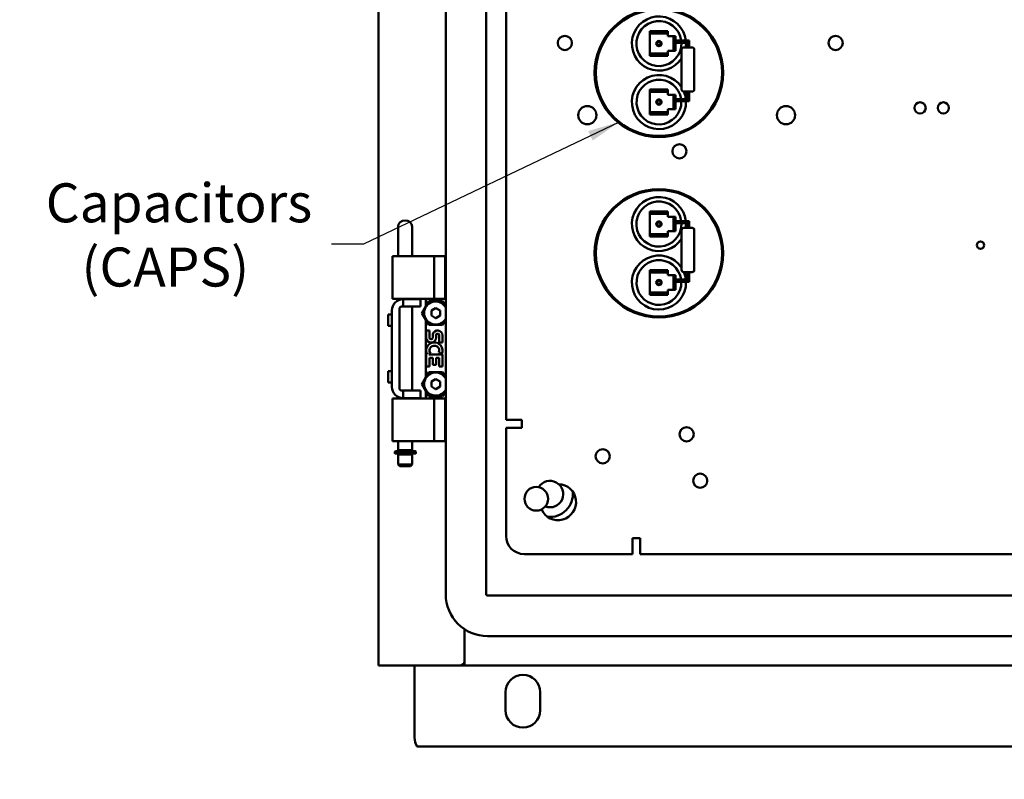
# Model space of a CAD drawing. Units: inches. Extents: x 2.2 to 96.8, y 1.1 to 75.4.
# Drawn here: x 43.7 to 57.3, y 27.2 to 37.8 of the extents above; entities that cross this region are included whole.
import ezdxf

# ---------------------------------------------------------------- set-up
doc = ezdxf.new("R2010")
doc.units = ezdxf.units.IN
doc.header["$LTSCALE"] = 4.5
doc.header["$MEASUREMENT"] = 0
doc.layers.add('Symbol (ANSI)', color=7, linetype='Continuous', lineweight=25)
doc.layers.add('Visible (ANSI)', color=7, linetype='Continuous', lineweight=50)
doc.styles.add('Note Text (ANSI)', font='tahoma.ttf')
doc.dimstyles.new('Default (ANSI)$7', dxfattribs={"dimscale": 4.5, "dimtxt": 0.12, "dimasz": 0.098425, "dimexe": 0.125, "dimexo": 0.0625, "dimgap": 0.031496, "dimtad": 0, "dimtih": 1, "dimtoh": 1, "dimrnd": 1e-08, "dimzin": 0, "dimdsep": 46, "dimtxsty": 'Note Text (ANSI)', "dimcen": 0.09, "dimdle": 0.393701, "dimclrd": 256, "dimclre": 256, "dimclrt": 256, "dimadec": 0, "dimazin": 1, "dimtfac": 1, "dimtofl": 0, "dimtmove": 0, "dimatfit": 3, "dimfxl": 1, "dimtolj": 1, "dimtzin": 4, "dimlwd": -1, "dimlwe": -1, "dimarcsym": 0})

msp = doc.modelspace()

# ---------------------------------------------------------------- linework, layer by layer
at = {"layer": 'Visible (ANSI)'}
for p, q in [((48.682, 28.805), (48.682, 57.995)), ((49.613, 29.793), (49.613, 57.098)), ((50.173, 29.793), (50.173, 57.098)), ((50.448, 32.207), (50.448, 50.16)), ((52.472, 37.592), (52.44, 37.592)), ((52.44, 37.592), (52.44, 37.56)), ((52.44, 37.56), (52.44, 37.53)), ((52.44, 37.56), (52.472, 37.56)), ((52.44, 37.53), (52.44, 37.31)), ((52.658, 37.592), (52.472, 37.592)), ((52.472, 37.592), (52.48, 37.584)), ((52.48, 37.568), (52.472, 37.56)), ((52.472, 37.56), (52.658, 37.56)), ((52.48, 37.584), (52.65, 37.584)), ((52.48, 37.568), (52.48, 37.584)), ((52.65, 37.568), (52.48, 37.568)), ((52.65, 37.584), (52.658, 37.592)), ((52.65, 37.584), (52.65, 37.568)), ((52.658, 37.56), (52.65, 37.568)), ((52.69, 37.592), (52.658, 37.592)), ((52.658, 37.56), (52.69, 37.56)), ((52.69, 37.56), (52.69, 37.592)), ((52.69, 37.53), (52.69, 37.56)), ((52.69, 37.52), (52.69, 37.53)), ((52.735, 37.52), (52.69, 37.52)), ((52.765, 37.52), (52.735, 37.52)), ((52.765, 37.52), (52.794, 37.52)), ((52.765, 37.32), (52.765, 37.52)), ((52.794, 37.52), (52.794, 37.32)), ((52.824, 37.462), (52.794, 37.462)), ((52.794, 37.432), (52.824, 37.432)), ((52.982, 37.462), (52.824, 37.462)), ((52.952, 37.432), (52.824, 37.432)), ((52.909, 37.367), (53.025, 37.367)), ((52.952, 37.432), (52.967, 37.447)), ((52.952, 37.367), (52.952, 37.432)), ((52.967, 37.447), (52.982, 37.462)), ((52.982, 37.367), (52.982, 37.462)), ((52.44, 37.31), (52.44, 37.28)), ((52.472, 37.28), (52.44, 37.28)), ((52.44, 37.28), (52.44, 37.248)), ((52.44, 37.248), (52.472, 37.248)), ((52.658, 37.28), (52.472, 37.28)), ((52.472, 37.28), (52.48, 37.272)), ((52.48, 37.256), (52.472, 37.248)), ((52.472, 37.248), (52.658, 37.248)), ((52.48, 37.272), (52.65, 37.272)), ((52.48, 37.256), (52.48, 37.272)), ((52.65, 37.256), (52.48, 37.256)), ((52.65, 37.272), (52.658, 37.28)), ((52.65, 37.272), (52.65, 37.256)), ((52.658, 37.248), (52.65, 37.256)), ((52.69, 37.28), (52.658, 37.28)), ((52.658, 37.248), (52.69, 37.248)), ((52.69, 37.31), (52.69, 37.32)), ((52.69, 37.32), (52.735, 37.32)), ((52.69, 37.28), (52.69, 37.31)), ((52.69, 37.248), (52.69, 37.28)), ((52.735, 37.32), (52.765, 37.32)), ((52.794, 37.32), (52.765, 37.32)), ((52.879, 36.785), (52.879, 37.337)), ((53.055, 36.785), (53.055, 37.337)), ((52.472, 36.782), (52.44, 36.782)), ((52.44, 36.782), (52.44, 36.75)), ((52.69, 36.75), (52.44, 36.75)), ((52.44, 36.75), (52.44, 36.5)), ((52.44, 36.75), (52.472, 36.75)), ((52.658, 36.782), (52.472, 36.782)), ((52.472, 36.782), (52.48, 36.774)), ((52.48, 36.758), (52.472, 36.75)), ((52.472, 36.75), (52.658, 36.75)), ((52.48, 36.774), (52.65, 36.774)), ((52.48, 36.758), (52.48, 36.774)), ((52.65, 36.758), (52.48, 36.758)), ((52.65, 36.774), (52.658, 36.782)), ((52.65, 36.774), (52.65, 36.758)), ((52.658, 36.75), (52.65, 36.758)), ((52.69, 36.782), (52.658, 36.782)), ((52.658, 36.75), (52.69, 36.75)), ((52.69, 36.75), (52.69, 36.782)), ((52.69, 36.71), (52.69, 36.75)), ((52.735, 36.71), (52.69, 36.71)), ((52.765, 36.71), (52.735, 36.71)), ((52.765, 36.51), (52.765, 36.71)), ((52.765, 36.71), (52.794, 36.71)), ((52.794, 36.71), (52.794, 36.51)), ((53.025, 36.755), (52.909, 36.755)), ((52.952, 36.755), (52.952, 36.65)), ((52.982, 36.755), (52.982, 36.62)), ((52.824, 36.65), (52.794, 36.65)), ((52.794, 36.62), (52.824, 36.62)), ((52.952, 36.65), (52.824, 36.65)), ((52.982, 36.62), (52.824, 36.62)), ((52.967, 36.635), (52.952, 36.65)), ((52.982, 36.62), (52.967, 36.635)), ((52.44, 36.5), (52.44, 36.47)), ((52.472, 36.47), (52.44, 36.47)), ((52.44, 36.47), (52.44, 36.438)), ((52.44, 36.438), (52.472, 36.438)), ((52.472, 36.47), (52.48, 36.462)), ((52.658, 36.47), (52.472, 36.47)), ((52.48, 36.446), (52.472, 36.438)), ((52.472, 36.438), (52.658, 36.438)), ((52.48, 36.462), (52.65, 36.462)), ((52.48, 36.446), (52.48, 36.462)), ((52.65, 36.446), (52.48, 36.446)), ((52.65, 36.462), (52.658, 36.47)), ((52.65, 36.462), (52.65, 36.446)), ((52.658, 36.438), (52.65, 36.446)), ((52.69, 36.47), (52.658, 36.47)), ((52.658, 36.438), (52.69, 36.438)), ((52.69, 36.5), (52.69, 36.51)), ((52.69, 36.51), (52.765, 36.51)), ((52.69, 36.47), (52.69, 36.5)), ((52.69, 36.438), (52.69, 36.47)), ((52.735, 36.51), (52.765, 36.51)), ((52.765, 36.51), (52.765, 36.51)), ((52.794, 36.51), (52.765, 36.51)), ((52.472, 35.092), (52.44, 35.092)), ((52.44, 35.092), (52.44, 35.06)), ((52.44, 35.06), (52.44, 35.03)), ((52.44, 35.06), (52.472, 35.06)), ((52.658, 35.092), (52.472, 35.092)), ((52.472, 35.092), (52.48, 35.084)), ((52.48, 35.068), (52.472, 35.06)), ((52.472, 35.06), (52.658, 35.06)), ((52.48, 35.084), (52.65, 35.084)), ((52.48, 35.068), (52.48, 35.084)), ((52.65, 35.068), (52.48, 35.068)), ((52.65, 35.084), (52.658, 35.092)), ((52.65, 35.084), (52.65, 35.068)), ((52.658, 35.06), (52.65, 35.068)), ((52.69, 35.092), (52.658, 35.092)), ((52.658, 35.06), (52.69, 35.06)), ((52.69, 35.06), (52.69, 35.092)), ((52.69, 35.03), (52.69, 35.06)), ((52.44, 35.03), (52.44, 34.81)), ((52.69, 35.02), (52.69, 35.03)), ((52.735, 35.02), (52.69, 35.02)), ((52.765, 35.02), (52.735, 35.02)), ((52.765, 35.02), (52.794, 35.02)), ((52.765, 34.82), (52.765, 35.02)), ((52.794, 35.02), (52.794, 34.82)), ((52.824, 34.962), (52.794, 34.962)), ((52.794, 34.932), (52.824, 34.932)), ((52.982, 34.962), (52.824, 34.962)), ((52.952, 34.932), (52.824, 34.932)), ((52.952, 34.932), (52.967, 34.947)), ((52.952, 34.867), (52.952, 34.932)), ((52.967, 34.947), (52.982, 34.962)), ((52.982, 34.867), (52.982, 34.962)), ((48.953, 34.678), (48.953, 34.884)), ((49.149, 34.678), (49.149, 34.884)), ((52.44, 34.81), (52.44, 34.78)), ((52.472, 34.78), (52.44, 34.78)), ((52.44, 34.78), (52.44, 34.748)), ((52.658, 34.78), (52.472, 34.78)), ((52.472, 34.78), (52.48, 34.772)), ((52.48, 34.772), (52.65, 34.772)), ((52.48, 34.756), (52.48, 34.772)), ((52.65, 34.772), (52.658, 34.78)), ((52.65, 34.772), (52.65, 34.756)), ((52.69, 34.78), (52.658, 34.78)), ((52.69, 34.81), (52.69, 34.82)), ((52.69, 34.82), (52.735, 34.82)), ((52.69, 34.78), (52.69, 34.81)), ((52.69, 34.748), (52.69, 34.78)), ((52.735, 34.82), (52.765, 34.82)), ((52.794, 34.82), (52.765, 34.82)), ((52.879, 34.285), (52.879, 34.837)), ((52.909, 34.867), (53.025, 34.867)), ((53.055, 34.285), (53.055, 34.837)), ((48.953, 34.678), (48.953, 34.543)), ((49.149, 34.543), (49.149, 34.678)), ((52.44, 34.748), (52.472, 34.748)), ((52.48, 34.756), (52.472, 34.748)), ((52.472, 34.748), (52.658, 34.748)), ((52.65, 34.756), (52.48, 34.756)), ((52.658, 34.748), (52.65, 34.756)), ((52.658, 34.748), (52.69, 34.748)), ((48.953, 34.475), (48.953, 34.543)), ((49.149, 34.475), (49.149, 34.543)), ((48.906, 34.475), (48.878, 34.475)), ((48.878, 33.885), (48.878, 34.475)), ((48.906, 34.475), (49.055, 34.475)), ((49.064, 34.475), (49.055, 34.475)), ((49.064, 34.475), (49.454, 34.475)), ((49.454, 34.475), (49.604, 34.475)), ((49.454, 33.885), (49.454, 34.475)), ((49.604, 34.475), (49.613, 34.475)), ((49.604, 33.885), (49.604, 34.475)), ((52.472, 34.282), (52.44, 34.282)), ((52.44, 34.282), (52.44, 34.25)), ((52.69, 34.25), (52.44, 34.25)), ((52.44, 34.25), (52.44, 34)), ((52.44, 34.25), (52.472, 34.25)), ((52.658, 34.282), (52.472, 34.282)), ((52.472, 34.282), (52.48, 34.274)), ((52.48, 34.258), (52.472, 34.25)), ((52.472, 34.25), (52.658, 34.25)), ((52.48, 34.274), (52.65, 34.274)), ((52.48, 34.258), (52.48, 34.274)), ((52.65, 34.258), (52.48, 34.258)), ((52.65, 34.274), (52.658, 34.282)), ((52.65, 34.274), (52.65, 34.258)), ((52.658, 34.25), (52.65, 34.258)), ((52.69, 34.282), (52.658, 34.282)), ((52.658, 34.25), (52.69, 34.25)), ((52.69, 34.25), (52.69, 34.282)), ((52.69, 34.21), (52.69, 34.25)), ((53.025, 34.255), (52.909, 34.255)), ((52.952, 34.255), (52.952, 34.15)), ((52.982, 34.255), (52.982, 34.12)), ((52.735, 34.21), (52.69, 34.21)), ((52.765, 34.21), (52.735, 34.21)), ((52.765, 34.01), (52.765, 34.21)), ((52.765, 34.21), (52.794, 34.21)), ((52.794, 34.21), (52.794, 34.01)), ((52.824, 34.15), (52.794, 34.15)), ((52.794, 34.12), (52.824, 34.12)), ((52.952, 34.15), (52.824, 34.15)), ((52.982, 34.12), (52.824, 34.12)), ((52.967, 34.135), (52.952, 34.15)), ((52.982, 34.12), (52.967, 34.135)), ((52.44, 34), (52.44, 33.97)), ((52.472, 33.97), (52.44, 33.97)), ((52.44, 33.97), (52.44, 33.938)), ((52.472, 33.97), (52.48, 33.962)), ((52.658, 33.97), (52.472, 33.97)), ((52.48, 33.962), (52.65, 33.962)), ((52.48, 33.946), (52.48, 33.962)), ((52.65, 33.962), (52.658, 33.97)), ((52.65, 33.962), (52.65, 33.946)), ((52.69, 33.97), (52.658, 33.97)), ((52.69, 34), (52.69, 34.01)), ((52.69, 34.01), (52.765, 34.01)), ((52.69, 33.97), (52.69, 34)), ((52.69, 33.938), (52.69, 33.97)), ((52.735, 34.01), (52.765, 34.01)), ((52.765, 34.01), (52.765, 34.01)), ((52.794, 34.01), (52.765, 34.01)), ((48.878, 33.885), (48.906, 33.885)), ((48.906, 33.885), (49.055, 33.885)), ((48.953, 33.864), (48.953, 33.885)), ((49.023, 33.88), (49.023, 33.776)), ((49.023, 33.88), (49.243, 33.88)), ((49.064, 33.885), (49.055, 33.885)), ((49.064, 33.885), (49.454, 33.885)), ((49.149, 33.88), (49.149, 33.885)), ((49.243, 33.88), (49.262, 33.88)), ((49.262, 33.88), (49.262, 33.776)), ((49.339, 33.783), (49.339, 33.885)), ((49.378, 33.852), (49.339, 33.783)), ((49.569, 33.852), (49.378, 33.852)), ((49.454, 33.885), (49.604, 33.885)), ((49.613, 33.777), (49.569, 33.852)), ((49.613, 33.885), (49.604, 33.885)), ((52.44, 33.938), (52.472, 33.938)), ((52.48, 33.946), (52.472, 33.938)), ((52.472, 33.938), (52.658, 33.938)), ((52.65, 33.946), (52.48, 33.946)), ((52.658, 33.938), (52.65, 33.946)), ((52.658, 33.938), (52.69, 33.938)), ((48.867, 33.724), (48.867, 32.666)), ((48.971, 32.645), (48.971, 33.745)), ((49.002, 33.776), (49.023, 33.776)), ((49.023, 33.776), (49.243, 33.776)), ((49.149, 32.614), (49.149, 33.776)), ((49.243, 33.776), (49.262, 33.776)), ((49.339, 33.783), (49.283, 33.687)), ((49.339, 33.591), (49.283, 33.687)), ((49.472, 33.757), (49.414, 33.722)), ((49.414, 33.652), (49.414, 33.722)), ((49.472, 33.757), (49.474, 33.758)), ((49.474, 33.758), (49.475, 33.757)), ((49.475, 33.757), (49.534, 33.722)), ((49.534, 33.722), (49.534, 33.652)), ((48.815, 33.668), (48.815, 33.51)), ((48.867, 33.668), (48.815, 33.668)), ((49.339, 33.591), (49.378, 33.522)), ((49.339, 32.799), (49.339, 33.591)), ((49.472, 33.617), (49.414, 33.652)), ((49.474, 33.616), (49.472, 33.617)), ((49.475, 33.617), (49.474, 33.616)), ((49.475, 33.617), (49.534, 33.652)), ((49.613, 33.598), (49.569, 33.522)), ((48.867, 33.51), (48.815, 33.51)), ((49.342, 33.446), (49.342, 33.348)), ((49.388, 33.446), (49.342, 33.446)), ((49.378, 33.522), (49.569, 33.522)), ((49.388, 33.348), (49.388, 33.446)), ((49.435, 33.393), (49.435, 33.343)), ((49.479, 33.348), (49.479, 33.378)), ((49.524, 33.378), (49.524, 33.28)), ((49.524, 33.28), (49.57, 33.28)), ((49.57, 33.28), (49.57, 33.378)), ((49.519, 33.139), (49.56, 33.121)), ((49.342, 33.113), (49.342, 32.946)), ((49.356, 33.113), (49.342, 33.113)), ((49.38, 33.113), (49.4, 33.127)), ((49.57, 33.113), (49.38, 33.113)), ((49.388, 33.068), (49.435, 33.068)), ((49.388, 32.946), (49.388, 33.068)), ((49.435, 33.068), (49.435, 32.969)), ((49.479, 33.068), (49.524, 33.068)), ((49.479, 32.969), (49.479, 33.068)), ((49.524, 33.068), (49.524, 32.946)), ((49.57, 32.946), (49.57, 33.113)), ((48.815, 32.881), (48.815, 32.723)), ((48.867, 32.881), (48.815, 32.881)), ((49.378, 32.868), (49.339, 32.799)), ((49.342, 32.946), (49.388, 32.946)), ((49.569, 32.868), (49.378, 32.868)), ((49.435, 32.969), (49.479, 32.969)), ((49.524, 32.946), (49.57, 32.946)), ((49.613, 32.793), (49.569, 32.868)), ((48.867, 32.723), (48.815, 32.723)), ((49.339, 32.799), (49.283, 32.703)), ((49.472, 32.773), (49.414, 32.738)), ((49.414, 32.668), (49.414, 32.738)), ((49.472, 32.773), (49.474, 32.774)), ((49.474, 32.774), (49.475, 32.773)), ((49.475, 32.773), (49.534, 32.738)), ((49.534, 32.738), (49.534, 32.668)), ((49.023, 32.614), (49.002, 32.614)), ((49.023, 32.614), (49.243, 32.614)), ((49.023, 32.614), (49.023, 32.51)), ((49.243, 32.614), (49.262, 32.614)), ((49.262, 32.614), (49.262, 32.51)), ((49.339, 32.607), (49.283, 32.703)), ((49.339, 32.607), (49.378, 32.538)), ((49.339, 32.505), (49.339, 32.607)), ((49.472, 32.633), (49.414, 32.668)), ((49.474, 32.632), (49.472, 32.633)), ((49.475, 32.633), (49.474, 32.632)), ((49.475, 32.633), (49.534, 32.668)), ((49.613, 32.614), (49.569, 32.538)), ((48.906, 32.505), (48.878, 32.505)), ((48.878, 31.915), (48.878, 32.505)), ((48.906, 32.505), (49.055, 32.505)), ((48.953, 32.505), (48.953, 32.527)), ((49.023, 32.51), (49.243, 32.51)), ((49.064, 32.505), (49.055, 32.505)), ((49.064, 32.505), (49.454, 32.505)), ((49.149, 32.505), (49.149, 32.51)), ((49.243, 32.51), (49.262, 32.51)), ((49.378, 32.538), (49.569, 32.538)), ((49.454, 32.505), (49.604, 32.505)), ((49.454, 31.915), (49.454, 32.505)), ((49.613, 32.505), (49.604, 32.505)), ((49.604, 31.915), (49.604, 32.505)), ((50.448, 32.207), (50.665, 32.207)), ((50.667, 32.207), (50.665, 32.207)), ((50.667, 32.099), (50.667, 32.207)), ((50.448, 32.099), (50.667, 32.099)), ((50.448, 30.599), (50.448, 32.099)), ((48.906, 31.915), (48.878, 31.915)), ((48.906, 31.915), (49.055, 31.915)), ((48.953, 31.79), (48.953, 31.915)), ((49.064, 31.915), (49.055, 31.915)), ((49.064, 31.915), (49.454, 31.915)), ((49.149, 31.79), (49.149, 31.915)), ((49.454, 31.915), (49.604, 31.915)), ((49.604, 31.915), (49.613, 31.915)), ((48.919, 31.773), (49.191, 31.773)), ((49.149, 31.79), (48.953, 31.79)), ((48.973, 31.79), (48.973, 31.773)), ((49.129, 31.79), (49.129, 31.773)), ((48.909, 31.763), (48.909, 31.746)), ((49.196, 31.741), (48.914, 31.741)), ((48.914, 31.741), (48.914, 31.741)), ((48.953, 31.728), (49.149, 31.728)), ((48.953, 31.728), (48.953, 31.59)), ((48.973, 31.741), (48.973, 31.728)), ((49.129, 31.741), (49.129, 31.728)), ((49.149, 31.728), (49.149, 31.59)), ((49.201, 31.746), (49.201, 31.763)), ((48.953, 31.59), (49.149, 31.59)), ((48.978, 31.565), (48.953, 31.59)), ((48.978, 31.565), (49.124, 31.565)), ((49.124, 31.565), (49.149, 31.59)), ((52.198, 30.568), (52.198, 30.349)), ((52.306, 30.568), (52.198, 30.568)), ((52.306, 30.566), (52.306, 30.568)), ((52.306, 30.349), (52.306, 30.566)), ((52.198, 30.349), (50.698, 30.349)), ((69.28, 30.349), (52.306, 30.349)), ((71.171, 29.773), (50.193, 29.773)), ((49.872, 28.868), (49.872, 29.31)), ((49.874, 29.308), (49.874, 28.917)), ((71.171, 29.213), (50.193, 29.213)), ((49.874, 28.81), (49.874, 28.917)), ((48.682, 28.805), (48.794, 28.805)), ((49.809, 28.805), (48.794, 28.805)), ((49.182, 28.805), (49.182, 27.81)), ((49.855, 28.805), (49.809, 28.805)), ((49.855, 28.825), (49.855, 28.805)), ((49.855, 28.805), (49.859, 28.805)), ((49.874, 28.805), (49.859, 28.805)), ((49.874, 28.805), (71.49, 28.805)), ((50.442, 28.185), (50.442, 28.435)), ((50.922, 28.435), (50.922, 28.185)), ((49.215, 27.685), (72.148, 27.685))]:
    msp.add_line(p, q, dxfattribs=at)
for centre, radius in [((52.565, 37.015), 0.89), ((52.565, 37.015), 0.875), ((51.262, 37.428), 0.098), ((55.012, 37.428), 0.098), ((52.565, 37.42), 0.0366), ((52.565, 37.42), 0.0238), ((51.574, 36.428), 0.126), ((52.565, 36.61), 0.0366), ((52.565, 36.61), 0.024), ((54.324, 36.428), 0.126), ((56.181, 36.529), 0.078), ((56.503, 36.529), 0.078), ((52.849, 35.928), 0.098), ((52.565, 34.515), 0.89), ((52.565, 34.515), 0.875), ((52.565, 34.92), 0.0366), ((52.565, 34.92), 0.0238), ((57.018, 34.627), 0.052), ((52.565, 34.11), 0.0366), ((52.565, 34.11), 0.024), ((52.949, 32.008), 0.098), ((51.787, 31.703), 0.098), ((53.137, 31.365), 0.098), ((50.867, 31.115), 0.164)]:
    msp.add_circle(centre, radius, dxfattribs=at)
for centre, radius, start, end in [((52.565, 37.42), 0.375, 6.4306, 326.8596), ((52.565, 37.42), 0.312, 7.7476, 2.2074), ((52.909, 37.337), 0.03, 90, 180), ((52.565, 37.42), 0.375, 351.875, 1.8338), ((53.025, 37.337), 0.03, 0, 90), ((52.565, 36.61), 0.375, 33.1404, 1.5281), ((52.565, 36.61), 0.31, 7.403, 1.8459), ((52.909, 36.785), 0.03, 180, 270), ((52.565, 36.61), 0.375, 6.1232, 22.7472), ((53.025, 36.785), 0.03, 270, 0), ((52.565, 34.92), 0.375, 6.4306, 326.8596), ((52.565, 34.92), 0.312, 7.7476, 2.2074), ((52.565, 34.92), 0.375, 351.875, 1.8338), ((52.909, 34.837), 0.03, 90, 180), ((53.025, 34.837), 0.03, 0, 90), ((52.565, 34.11), 0.375, 33.1404, 1.5281), ((52.565, 34.11), 0.31, 7.403, 1.8459), ((52.909, 34.285), 0.03, 180, 270), ((52.565, 34.11), 0.375, 6.1232, 22.7472), ((53.025, 34.285), 0.03, 270, 0), ((49.023, 33.724), 0.156, 90, 180), ((49.474, 33.687), 0.16, 29.5878, 330.4122), ((49.002, 33.745), 0.031, 90, 180), ((49.501, 33.378), 0.0682, 0, 167.4194), ((49.501, 33.378), 0.0227, 0, 180.0433), ((49.411, 33.348), 0.0682, 180, 0), ((49.456, 33.166), 0.114, 336.5966, 161.8791), ((49.412, 33.348), 0.0238, 180, 348.7009), ((49.454, 33.166), 0.111, 161.4199, 206.1963), ((49.456, 33.166), 0.0682, 336.5961, 215.1125), ((49.456, 33.166), 0.114, 205.7371, 207.8535), ((49.474, 32.703), 0.16, 29.5878, 330.4122), ((49.023, 32.666), 0.156, 180, 270), ((49.002, 32.645), 0.031, 180, 270), ((48.919, 31.763), 0.01, 90, 180), ((49.191, 31.763), 0.01, 0, 90), ((48.914, 31.746), 0.005, 180, 269.9993), ((49.196, 31.746), 0.005, 270, 0), ((51.057, 31.18), 0.183, 249.0498, 148.7224), ((51.168, 31.069), 0.25, 203.664, 88.1613), ((51.057, 31.18), 0.317, 264.1814, 5.9193), ((50.698, 30.599), 0.25, 180, 270), ((50.193, 29.793), 0.58, 180, 270), ((50.193, 29.793), 0.02, 180, 270), ((49.809, 28.868), 0.0625, 270, 0), ((50.682, 28.435), 0.24, 0, 180), ((50.682, 28.185), 0.24, 180, 0), ((49.432, 27.81), 0.25, 180, 210)]:
    msp.add_arc(centre, radius, start, end, dxfattribs=at)
for centre, major_axis, ratio, start_param, end_param in [((49.051, 34.884), (-0.098, 0), 0.866025, 3.141593, 6.283185), ((48.914, 31.746), (0, -0.005), 0.941986, 0, 0.000164)]:
    msp.add_ellipse(centre, major_axis=major_axis, ratio=ratio, start_param=start_param, end_param=end_param, dxfattribs=at)
for points in [[(49.874, 28.81), (49.867, 28.809), (49.861, 28.805), (49.855, 28.805)], [(49.874, 28.867), (49.873, 28.868), (49.872, 28.868), (49.872, 28.868)]]:
    msp.add_open_spline(points, degree=3, dxfattribs=at)

# ---------------------------------------------------------------- texts
at = {"layer": 'Symbol (ANSI)', "insert": (44.075, 35.484), "char_height": 0.54, "width": 3.39929, "attachment_point": 1, "line_spacing_factor": 0.987884, "style": 'Note Text (ANSI)'}
msp.add_mtext('\\fTahoma|b0|i0;Capacitors\\P\\fTahoma|b0|i0;   (CAPS)', dxfattribs=at)

# ---------------------------------------------------------------- leaders
at = {"layer": 'Symbol (ANSI)', "annotation_type": 0, "has_hookline": 1}
for points, hookline_direction, text_width in [([(52.016, 36.333), (48.474, 34.643), (48.031, 34.643)], 1, 0.232), ([(36.369, 28.02), (39.643, 23.929), (40.086, 23.929)], 0, 10.094)]:
    msp.add_leader(points, dimstyle='Default (ANSI)$7', override={"dimtad": 0}, dxfattribs=dict(at, hookline_direction=hookline_direction, text_width=text_width))

doc.saveas('drawing.dxf')
